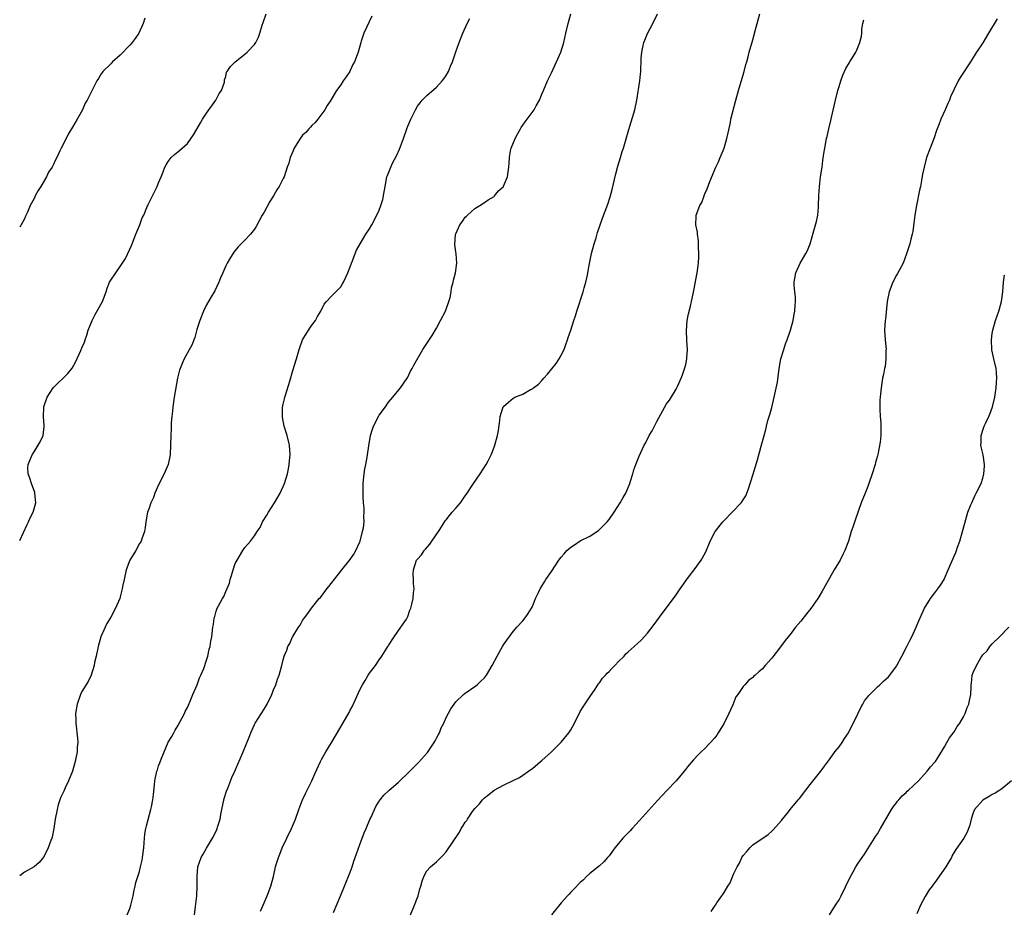
# Model space of a CAD drawing. Units: inches. Extents: x 2514000 to 2515143, y 1509000 to 1512000.
# Drawn here: x 2514000 to 2514205, y 1511490 to 1511676 of the extents above; entities that cross this region are included whole.
import ezdxf

# ---------------------------------------------------------------- set-up
doc = ezdxf.new("R2010")
doc.units = ezdxf.units.IN
doc.header["$MEASUREMENT"] = 0
doc.layers.add('LD25141509_10ft', color=132, linetype='Continuous')

msp = doc.modelspace()

# ---------------------------------------------------------------- linework, layer by layer
at = {"layer": 'LD25141509_10ft'}
for points, elevation in [([(2514000, 1511567.09), (2514001.55, 1511570.45), (2514001.86, 1511571), (2514002.18, 1511571.82), (2514002.79, 1511573), (2514003.36, 1511575), (2514003.19, 1511577), (2514003.15, 1511577.15), (2514002.47, 1511579), (2514002.1, 1511580.1), (2514001.75, 1511581), (2514001.73, 1511582.27), (2514001.74, 1511583), (2514002.62, 1511585), (2514003, 1511585.64), (2514003.89, 1511587), (2514004.27, 1511587.73), (2514004.87, 1511589), (2514005.13, 1511590.87), (2514005.14, 1511591), (2514005.11, 1511591.11), (2514004.94, 1511592.94), (2514005.06, 1511595), (2514005.76, 1511597), (2514007, 1511598.94), (2514008.01, 1511599.99), (2514009.07, 1511601), (2514010.04, 1511601.96), (2514010.92, 1511603.08), (2514011.67, 1511604.33), (2514012.74, 1511606.74), (2514013, 1511607.29), (2514013.5, 1511608.5), (2514013.64, 1511609), (2514014.01, 1511609.99), (2514014.32, 1511611), (2514015.11, 1511613), (2514015.75, 1511614.25), (2514017.27, 1511617), (2514018.04, 1511619), (2514018.25, 1511619.75), (2514018.77, 1511621), (2514019, 1511621.42), (2514020.05, 1511623), (2514021, 1511624.29), (2514022.06, 1511625.94), (2514023, 1511627.91), (2514023.33, 1511628.67), (2514023.45, 1511629), (2514024.26, 1511631), (2514024.45, 1511631.55), (2514025.08, 1511633), (2514025.59, 1511634.41), (2514025.88, 1511635), (2514026.57, 1511636.57), (2514026.81, 1511637.19), (2514028.11, 1511639.89), (2514028.7, 1511641), (2514029, 1511641.76), (2514029.55, 1511643), (2514029.94, 1511644.06), (2514030.32, 1511645), (2514030.54, 1511645.47), (2514031, 1511646.23), (2514031.59, 1511647), (2514032.34, 1511647.66), (2514033, 1511648.19), (2514033.88, 1511649), (2514035, 1511649.98), (2514036.25, 1511651.75), (2514037, 1511652.95), (2514037.72, 1511654.28), (2514038.16, 1511655), (2514039, 1511656.25), (2514040.97, 1511659), (2514041.62, 1511660.38), (2514042.11, 1511661), (2514042.72, 1511662.72), (2514042.76, 1511663), (2514042.76, 1511663.24), (2514043, 1511663.93), (2514043.19, 1511664.81), (2514043.32, 1511665), (2514043.97, 1511666.03), (2514045, 1511667), (2514047, 1511668.61), (2514047.45, 1511669), (2514049, 1511670.61), (2514049.28, 1511671), (2514049.84, 1511672.16), (2514050.15, 1511673), (2514050.64, 1511674.64), (2514050.83, 1511675.17), (2514051.44, 1511677)], 7970), ([(2514073.48, 1511676.52), (2514071.84, 1511673), (2514071.29, 1511671.29), (2514071.18, 1511671), (2514070.61, 1511669), (2514070.42, 1511668.42), (2514069.85, 1511667), (2514069.56, 1511666.44), (2514069, 1511665.18), (2514068.9, 1511665), (2514068.14, 1511663.86), (2514067.53, 1511663), (2514067, 1511662.18), (2514066.13, 1511661), (2514065.68, 1511660.32), (2514064.93, 1511659), (2514064.14, 1511657.86), (2514063.68, 1511657), (2514062.24, 1511655), (2514061.67, 1511654.33), (2514061, 1511653.73), (2514060.67, 1511653.33), (2514060.35, 1511653), (2514059.72, 1511652.28), (2514059, 1511651.68), (2514058.52, 1511651), (2514057.3, 1511649), (2514057, 1511648.31), (2514056.47, 1511647), (2514056.17, 1511645.83), (2514055.84, 1511645), (2514055.17, 1511643), (2514055, 1511642.63), (2514054.17, 1511641), (2514053.69, 1511640.31), (2514052.96, 1511639), (2514052.18, 1511637.82), (2514051, 1511635.63), (2514050.62, 1511635), (2514049.35, 1511632.65), (2514049, 1511632.07), (2514048.14, 1511631), (2514047, 1511629.75), (2514046.25, 1511629), (2514045.59, 1511628.41), (2514045, 1511627.65), (2514044.7, 1511627.3), (2514043.8, 1511625.8), (2514043.29, 1511625), (2514043, 1511624.41), (2514042.39, 1511623), (2514041.94, 1511621.94), (2514041.58, 1511621), (2514040.76, 1511619.24), (2514039.98, 1511617.98), (2514039, 1511616.29), (2514038.36, 1511615), (2514037.59, 1511613), (2514037, 1511611.11), (2514036.53, 1511609.47), (2514036.33, 1511609), (2514035.97, 1511608.03), (2514035, 1511606.3), (2514034.31, 1511605), (2514033.92, 1511604.08), (2514033.48, 1511603), (2514033.37, 1511602.63), (2514032.97, 1511601), (2514032.24, 1511597), (2514031.94, 1511595), (2514031.88, 1511594.12), (2514031.74, 1511593), (2514031.64, 1511591.64), (2514031.61, 1511590.39), (2514031.54, 1511589), (2514031.48, 1511587), (2514031.38, 1511585), (2514030.97, 1511583), (2514030.16, 1511581), (2514029, 1511578.74), (2514028.23, 1511577), (2514027.92, 1511576.08), (2514027.39, 1511575), (2514027, 1511573.84), (2514026.68, 1511573), (2514026.34, 1511571), (2514026.17, 1511569.83), (2514026.04, 1511569), (2514025.48, 1511567.48), (2514025.32, 1511567), (2514025.21, 1511566.79), (2514025, 1511566.5), (2514024.23, 1511565), (2514023, 1511563), (2514022.23, 1511561), (2514021.78, 1511559), (2514021.49, 1511557.49), (2514021.42, 1511557), (2514021, 1511555.36), (2514020.89, 1511555), (2514020.02, 1511553), (2514019, 1511551.13), (2514018.2, 1511549.8), (2514017.82, 1511549), (2514016.96, 1511547), (2514016.37, 1511545), (2514015.95, 1511543), (2514015.64, 1511541.64), (2514015.53, 1511541), (2514014.91, 1511539), (2514014.3, 1511537.7), (2514013, 1511535.6), (2514012.72, 1511535), (2514012, 1511533), (2514011.67, 1511531), (2514011.69, 1511529.69), (2514011.71, 1511529), (2514011.83, 1511527.83), (2514011.95, 1511527), (2514012.06, 1511525.94), (2514012.11, 1511525), (2514012.02, 1511524.02), (2514011.99, 1511523), (2514011.7, 1511521.7), (2514011.57, 1511521), (2514011, 1511518.99), (2514010.2, 1511517), (2514009.51, 1511515.51), (2514009.18, 1511514.82), (2514008.55, 1511513.45), (2514008.04, 1511511.96), (2514007.79, 1511511), (2514007.43, 1511509), (2514007.16, 1511507), (2514006.79, 1511505.21), (2514006.72, 1511505), (2514006.52, 1511504.52), (2514005.97, 1511503), (2514005.67, 1511502.33), (2514004.97, 1511501.03), (2514004.04, 1511499.96), (2514003, 1511499.04), (2514001, 1511497.91), (2514000, 1511497.12)], 7980), ([(2514036.46, 1511489), (2514036.72, 1511490.72), (2514036.94, 1511492.94), (2514037.07, 1511495), (2514037.06, 1511497), (2514037.17, 1511499), (2514037.88, 1511501), (2514038.3, 1511501.7), (2514039, 1511502.95), (2514040.27, 1511505), (2514040.54, 1511505.46), (2514041.17, 1511506.83), (2514041.22, 1511507), (2514041.28, 1511507.28), (2514041.81, 1511509), (2514041.97, 1511509.97), (2514042.22, 1511511), (2514042.71, 1511513.29), (2514043.18, 1511514.82), (2514043.45, 1511515.45), (2514044.31, 1511517.69), (2514044.91, 1511519), (2514046.67, 1511523), (2514047.9, 1511526.1), (2514048.23, 1511527), (2514049, 1511528.72), (2514049.15, 1511529), (2514051, 1511531.89), (2514051.64, 1511533), (2514052.62, 1511535), (2514053, 1511535.96), (2514053.45, 1511537), (2514053.82, 1511538.18), (2514054.17, 1511539), (2514054.72, 1511541), (2514055, 1511542.21), (2514055.22, 1511543), (2514055.74, 1511544.26), (2514055.97, 1511545), (2514056.37, 1511545.63), (2514056.94, 1511547), (2514057, 1511547.11), (2514058.2, 1511549), (2514058.53, 1511549.47), (2514059, 1511550.39), (2514059.42, 1511551), (2514060.11, 1511551.89), (2514060.87, 1511553), (2514062.52, 1511555), (2514062.75, 1511555.25), (2514064.09, 1511557), (2514064.51, 1511557.49), (2514066.23, 1511559.77), (2514067.21, 1511561), (2514069, 1511563.16), (2514069.73, 1511564.27), (2514070.14, 1511565), (2514071, 1511566.83), (2514071.06, 1511567), (2514071.58, 1511569), (2514071.74, 1511569.74), (2514071.88, 1511571), (2514071.82, 1511572.18), (2514071.89, 1511573), (2514071.87, 1511573.87), (2514071.76, 1511575), (2514071.68, 1511576.32), (2514071.67, 1511577), (2514071.69, 1511577.69), (2514071.69, 1511579), (2514071.89, 1511581), (2514072.06, 1511582.06), (2514072.26, 1511583), (2514072.5, 1511584.5), (2514072.62, 1511585), (2514072.85, 1511586.85), (2514073.21, 1511589), (2514073.62, 1511590.38), (2514073.85, 1511591), (2514075, 1511593.24), (2514076.33, 1511595), (2514077, 1511595.97), (2514077.9, 1511597), (2514079.5, 1511599), (2514080.87, 1511601), (2514081, 1511601.23), (2514081.57, 1511602.43), (2514081.91, 1511603), (2514082.27, 1511603.73), (2514084.17, 1511607), (2514085, 1511608.21), (2514086.11, 1511609.89), (2514087, 1511611.41), (2514087.86, 1511613), (2514088.88, 1511615), (2514089.6, 1511617), (2514089.83, 1511617.83), (2514090.06, 1511619), (2514090.15, 1511619.85), (2514090.47, 1511621), (2514090.56, 1511621.44), (2514090.97, 1511623), (2514091.24, 1511625), (2514091.07, 1511626.93), (2514091, 1511627.38), (2514090.83, 1511628.83), (2514090.95, 1511630.95), (2514091, 1511631.13), (2514091.88, 1511633), (2514092.38, 1511633.62), (2514093, 1511634.61), (2514093.23, 1511634.77), (2514093.45, 1511635), (2514095, 1511636.4), (2514096.05, 1511637), (2514097, 1511637.64), (2514097.78, 1511638.22), (2514099, 1511638.89), (2514099.11, 1511639), (2514099.95, 1511640.05), (2514100.95, 1511641), (2514101, 1511641.08), (2514101.79, 1511643), (2514101.94, 1511644.06), (2514102.09, 1511645), (2514102.18, 1511645.82), (2514102.21, 1511647), (2514102.45, 1511648.45), (2514102.61, 1511649), (2514103.38, 1511651), (2514103.97, 1511652.03), (2514104.49, 1511653), (2514104.68, 1511653.32), (2514105, 1511653.77), (2514105.53, 1511654.47), (2514107.37, 1511657), (2514107.79, 1511657.79), (2514108.46, 1511659), (2514109, 1511660.28), (2514109.29, 1511661), (2514110.14, 1511663), (2514110.41, 1511663.59), (2514111, 1511664.73), (2514112.06, 1511667), (2514112.95, 1511669), (2514113.55, 1511671), (2514114.01, 1511673), (2514114.45, 1511675), (2514115.01, 1511677)], 8000), ([(2514050.26, 1511489.74), (2514050.82, 1511491), (2514051.65, 1511493), (2514052.43, 1511495), (2514052.98, 1511497), (2514053.39, 1511499), (2514053.53, 1511499.53), (2514053.99, 1511501), (2514054.32, 1511501.68), (2514054.81, 1511503), (2514055.78, 1511505), (2514056.72, 1511507), (2514057.58, 1511509), (2514058.29, 1511511), (2514058.46, 1511511.54), (2514059.02, 1511513), (2514059.66, 1511514.34), (2514061, 1511517), (2514061.58, 1511518.42), (2514062.77, 1511521), (2514063, 1511521.39), (2514063.88, 1511523), (2514065, 1511524.8), (2514067, 1511528.27), (2514068.75, 1511531.25), (2514069, 1511531.74), (2514069.46, 1511532.54), (2514071, 1511535.94), (2514071.53, 1511537), (2514072.08, 1511537.92), (2514072.74, 1511539), (2514073, 1511539.4), (2514074.24, 1511541), (2514075, 1511542.2), (2514075.57, 1511543), (2514076.64, 1511544.64), (2514076.85, 1511545), (2514076.9, 1511545.1), (2514077, 1511545.24), (2514078.15, 1511547), (2514079.56, 1511549), (2514080.7, 1511550.7), (2514080.89, 1511551), (2514081, 1511551.24), (2514081.44, 1511552.56), (2514081.64, 1511553), (2514081.85, 1511553.85), (2514082.11, 1511555), (2514082.19, 1511556.19), (2514082.3, 1511557), (2514082.16, 1511558.16), (2514082.21, 1511559), (2514082.14, 1511560.14), (2514082.21, 1511561), (2514082.85, 1511563), (2514083, 1511563.21), (2514083.84, 1511564.16), (2514084.43, 1511565), (2514084.7, 1511565.3), (2514085.62, 1511566.38), (2514086.02, 1511567), (2514087.4, 1511569), (2514088.17, 1511570.17), (2514088.81, 1511571.19), (2514089, 1511571.46), (2514089.68, 1511572.32), (2514090.29, 1511573), (2514091, 1511573.88), (2514092, 1511575), (2514092.43, 1511575.57), (2514093, 1511576.47), (2514093.23, 1511576.77), (2514094.68, 1511579), (2514096.09, 1511581), (2514097.38, 1511583), (2514097.75, 1511583.75), (2514098.41, 1511585), (2514099, 1511586.6), (2514099.17, 1511587), (2514099.71, 1511589), (2514099.91, 1511590.1), (2514100.18, 1511592.18), (2514100.31, 1511593), (2514100.93, 1511595), (2514101, 1511595.11), (2514102.03, 1511595.97), (2514103, 1511596.84), (2514103.12, 1511596.88), (2514103.33, 1511597), (2514105, 1511597.68), (2514106.59, 1511598.59), (2514107, 1511598.79), (2514107.24, 1511599), (2514108.25, 1511599.75), (2514109, 1511600.51), (2514109.42, 1511601), (2514110.18, 1511601.82), (2514111.07, 1511602.93), (2514111.94, 1511604.06), (2514112.56, 1511605), (2514113, 1511605.78), (2514113.61, 1511607), (2514113.97, 1511608.03), (2514114.36, 1511609), (2514114.5, 1511609.5), (2514115.02, 1511611), (2514115.66, 1511613), (2514116, 1511614), (2514116.28, 1511615), (2514117.62, 1511619), (2514117.83, 1511619.83), (2514118.19, 1511621), (2514118.48, 1511622.48), (2514118.61, 1511623), (2514118.93, 1511624.93), (2514119.35, 1511627), (2514119.88, 1511629), (2514120.29, 1511630.29), (2514120.6, 1511631.4), (2514121.64, 1511634.36), (2514122.72, 1511637.28), (2514123.21, 1511638.79), (2514123.64, 1511640.36), (2514124.39, 1511643.61), (2514124.81, 1511645.19), (2514125.38, 1511647), (2514125.73, 1511648.27), (2514126, 1511649), (2514126.45, 1511650.45), (2514127.11, 1511652.89), (2514128.39, 1511657), (2514128.81, 1511659), (2514129.42, 1511663), (2514129.6, 1511664.4), (2514129.63, 1511665), (2514129.61, 1511665.61), (2514129.72, 1511667), (2514129.73, 1511667.73), (2514129.86, 1511669), (2514130.08, 1511670.08), (2514130.28, 1511671), (2514130.47, 1511671.53), (2514131, 1511672.9), (2514132.12, 1511675), (2514133.09, 1511677)], 8010), ([(2514065.5, 1511489.5), (2514067, 1511493.11), (2514067.76, 1511495), (2514069, 1511497.91), (2514069.39, 1511499), (2514069.77, 1511500.23), (2514070.04, 1511501), (2514070.27, 1511501.73), (2514071, 1511503.68), (2514071.88, 1511506.12), (2514072.3, 1511507), (2514073.07, 1511508.93), (2514073.26, 1511509.26), (2514074.08, 1511511), (2514074.36, 1511511.64), (2514075, 1511512.71), (2514075.2, 1511513), (2514075.99, 1511514.01), (2514077, 1511514.86), (2514077.13, 1511515), (2514079, 1511516.61), (2514079.35, 1511517), (2514081, 1511518.56), (2514081.4, 1511519), (2514083.21, 1511520.79), (2514085.09, 1511522.91), (2514086.51, 1511525), (2514086.68, 1511525.32), (2514087, 1511525.87), (2514087.38, 1511526.62), (2514087.59, 1511527), (2514087.98, 1511528.02), (2514088.49, 1511529), (2514089, 1511530.15), (2514089.98, 1511532.02), (2514091, 1511533.44), (2514092.65, 1511535), (2514093, 1511535.28), (2514095, 1511536.62), (2514095.48, 1511537), (2514096.26, 1511537.74), (2514097, 1511538.48), (2514097.24, 1511538.76), (2514097.41, 1511539), (2514098.59, 1511541), (2514099.63, 1511543), (2514100.78, 1511545), (2514101, 1511545.36), (2514101.66, 1511546.34), (2514103, 1511548.13), (2514103.75, 1511549), (2514105, 1511550.35), (2514105.5, 1511551), (2514106.11, 1511551.89), (2514106.8, 1511553), (2514107, 1511553.37), (2514107.66, 1511555), (2514108.3, 1511556.3), (2514108.61, 1511557), (2514109, 1511557.59), (2514109.51, 1511558.49), (2514109.84, 1511559), (2514111, 1511560.66), (2514112.53, 1511563), (2514113, 1511563.63), (2514113.64, 1511564.36), (2514114.22, 1511565), (2514115, 1511565.75), (2514115.76, 1511566.24), (2514117, 1511567.05), (2514119, 1511568.04), (2514120.79, 1511569.21), (2514121, 1511569.38), (2514121.81, 1511570.19), (2514122.58, 1511571), (2514123, 1511571.53), (2514124.06, 1511573), (2514125.36, 1511575), (2514125.94, 1511576.06), (2514126.49, 1511577), (2514127.33, 1511579), (2514127.51, 1511579.51), (2514127.97, 1511581), (2514128.17, 1511581.83), (2514128.6, 1511583), (2514129.26, 1511584.74), (2514130.33, 1511587), (2514130.59, 1511587.41), (2514131.4, 1511589), (2514132.01, 1511589.99), (2514132.5, 1511591), (2514133, 1511591.96), (2514135, 1511595.6), (2514135.59, 1511596.41), (2514137, 1511598.69), (2514137.16, 1511599), (2514137.27, 1511599.27), (2514138.06, 1511601), (2514138.33, 1511601.67), (2514138.84, 1511603.16), (2514139, 1511603.82), (2514139.23, 1511605), (2514139.26, 1511605.26), (2514139.36, 1511607), (2514139.25, 1511608.75), (2514139.26, 1511609), (2514139.15, 1511610.85), (2514139.32, 1511613), (2514139.61, 1511614.39), (2514140.01, 1511615.99), (2514140.24, 1511617), (2514140.56, 1511618.56), (2514140.73, 1511619.27), (2514141.42, 1511623), (2514141.69, 1511625), (2514141.72, 1511626.28), (2514141.77, 1511627), (2514141.7, 1511628.3), (2514141.7, 1511629), (2514141.67, 1511629.67), (2514141.48, 1511631), (2514141.45, 1511631.45), (2514141.15, 1511633), (2514141.2, 1511634.8), (2514141.22, 1511635), (2514141.96, 1511637), (2514142.34, 1511637.67), (2514142.83, 1511639), (2514142.89, 1511639.11), (2514143, 1511639.43), (2514143.48, 1511640.52), (2514144.05, 1511642.05), (2514145.29, 1511645), (2514145.86, 1511646.14), (2514146.2, 1511647), (2514147.02, 1511648.98), (2514147.62, 1511651), (2514147.85, 1511652.15), (2514148.32, 1511654.32), (2514148.44, 1511655), (2514149.45, 1511659), (2514149.99, 1511661), (2514151, 1511664.26), (2514151.21, 1511665), (2514151.56, 1511666.44), (2514151.74, 1511667), (2514152.04, 1511668.04), (2514152.27, 1511669), (2514153, 1511671.58), (2514153.49, 1511673.49), (2514153.91, 1511675), (2514154.5, 1511677)], 8020), ([(2514026.12, 1511676.12), (2514025.78, 1511675), (2514024.87, 1511673), (2514024.13, 1511671.87), (2514023.5, 1511671), (2514023, 1511670.44), (2514021, 1511668.38), (2514019.39, 1511667), (2514019, 1511666.55), (2514017.37, 1511665), (2514017.21, 1511664.79), (2514017, 1511664.47), (2514016.46, 1511663.54), (2514016.07, 1511663), (2514014.1, 1511659), (2514013.65, 1511658.35), (2514013.1, 1511657), (2514011.98, 1511655), (2514011, 1511653.35), (2514010.82, 1511653), (2514010.11, 1511651.89), (2514009, 1511649.62), (2514008.67, 1511649), (2514008.39, 1511648.39), (2514007.72, 1511647), (2514007.46, 1511646.54), (2514007, 1511645.42), (2514006.77, 1511645), (2514006.04, 1511643.96), (2514005.59, 1511643), (2514004.4, 1511641), (2514003.83, 1511640.17), (2514003.26, 1511639), (2514003.16, 1511638.84), (2514003, 1511638.51), (2514002.19, 1511637), (2514001.6, 1511635.6), (2514001.21, 1511634.79), (2514001, 1511634.25), (2514000.34, 1511633), (2514000, 1511632.47)], 7960), ([(2514022.41, 1511489), (2514023, 1511490.31), (2514023.23, 1511491), (2514023.7, 1511493), (2514023.87, 1511494.13), (2514024.09, 1511495), (2514024.24, 1511495.76), (2514024.63, 1511497), (2514025, 1511498.08), (2514025.23, 1511499), (2514025.55, 1511500.45), (2514025.65, 1511501), (2514025.9, 1511503), (2514026, 1511504), (2514026.05, 1511505), (2514026.14, 1511505.86), (2514026.33, 1511507), (2514026.44, 1511507.56), (2514027.39, 1511511), (2514027.51, 1511511.51), (2514027.8, 1511513), (2514027.9, 1511514.1), (2514028.16, 1511516.16), (2514028.22, 1511517), (2514028.65, 1511519), (2514028.75, 1511519.25), (2514029, 1511520.1), (2514029.26, 1511520.74), (2514029.51, 1511521.51), (2514031, 1511525.06), (2514031.76, 1511526.24), (2514032.14, 1511527), (2514032.48, 1511527.52), (2514033, 1511528.45), (2514034.37, 1511531), (2514034.56, 1511531.44), (2514035, 1511532.27), (2514035.22, 1511532.78), (2514035.59, 1511533.59), (2514036.15, 1511535), (2514037.06, 1511537), (2514037.53, 1511538.47), (2514037.83, 1511539), (2514038.42, 1511540.42), (2514039, 1511542.12), (2514039.26, 1511543), (2514039.54, 1511544.46), (2514039.73, 1511545), (2514039.87, 1511546.13), (2514040.07, 1511547), (2514040.32, 1511549), (2514040.42, 1511549.58), (2514040.62, 1511551), (2514040.71, 1511551.29), (2514041, 1511552.39), (2514041.24, 1511553), (2514041.47, 1511553.47), (2514042.32, 1511555), (2514042.6, 1511555.4), (2514043, 1511556.46), (2514043.78, 1511558.22), (2514043.92, 1511559), (2514044.21, 1511559.79), (2514044.54, 1511561), (2514045, 1511562.29), (2514045.38, 1511563), (2514046.57, 1511565), (2514047, 1511565.65), (2514048.15, 1511567), (2514049, 1511568.07), (2514049.55, 1511569), (2514050.19, 1511569.81), (2514050.7, 1511571), (2514051.6, 1511572.4), (2514051.9, 1511573), (2514053.15, 1511575), (2514053.85, 1511576.15), (2514054.35, 1511577), (2514055.3, 1511579), (2514055.89, 1511581), (2514056.1, 1511582.1), (2514056.23, 1511583), (2514056.28, 1511583.72), (2514056.42, 1511585), (2514056.29, 1511587), (2514055.83, 1511589), (2514055.23, 1511591), (2514054.84, 1511592.84), (2514054.82, 1511593), (2514054.86, 1511594.86), (2514055, 1511595.58), (2514055.29, 1511596.71), (2514055.33, 1511597), (2514055.46, 1511597.46), (2514056.35, 1511600.35), (2514057, 1511602.6), (2514057.74, 1511605), (2514058.03, 1511606.03), (2514058.33, 1511607), (2514059.02, 1511608.97), (2514060.28, 1511611), (2514061, 1511612.06), (2514061.72, 1511613), (2514062.16, 1511613.84), (2514062.82, 1511615), (2514063.57, 1511616.43), (2514064.05, 1511617), (2514065, 1511618.04), (2514067, 1511620.08), (2514067.36, 1511620.64), (2514067.57, 1511621), (2514068.06, 1511622.06), (2514068.52, 1511623), (2514069, 1511624.21), (2514069.25, 1511625), (2514069.45, 1511625.45), (2514070.03, 1511627), (2514070.33, 1511627.67), (2514071.07, 1511629), (2514072.24, 1511631), (2514073, 1511632.18), (2514073.47, 1511633), (2514074.57, 1511635), (2514075, 1511636.02), (2514075.4, 1511637), (2514075.76, 1511638.24), (2514076.1, 1511639.9), (2514076.25, 1511641), (2514076.65, 1511643), (2514076.74, 1511643.26), (2514077.32, 1511644.68), (2514077.43, 1511645), (2514077.84, 1511645.84), (2514078.63, 1511647.37), (2514079.26, 1511648.74), (2514080.09, 1511651), (2514080.79, 1511653), (2514081, 1511653.55), (2514081.62, 1511655), (2514082.59, 1511657), (2514083, 1511657.72), (2514083.56, 1511658.44), (2514084.03, 1511659), (2514085, 1511659.97), (2514087, 1511661.69), (2514088.2, 1511663), (2514088.54, 1511663.46), (2514089, 1511664.13), (2514089.51, 1511665), (2514089.92, 1511666.08), (2514090.32, 1511667), (2514091, 1511669.05), (2514091.71, 1511671), (2514092.52, 1511673), (2514093.42, 1511675), (2514093.94, 1511676.06)], 7990), ([(2514081.59, 1511489), (2514082.42, 1511491), (2514083, 1511492.65), (2514083.15, 1511493), (2514083.54, 1511494.46), (2514083.74, 1511495), (2514084, 1511496), (2514084.37, 1511497), (2514085, 1511498.2), (2514085.72, 1511499), (2514087, 1511500.08), (2514087.88, 1511501), (2514088.47, 1511501.53), (2514089, 1511502.13), (2514091.76, 1511506.24), (2514092.15, 1511507), (2514092.51, 1511507.49), (2514093, 1511508.31), (2514093.29, 1511508.71), (2514093.46, 1511509), (2514094.54, 1511510.54), (2514095, 1511511.18), (2514095.88, 1511512.12), (2514096.62, 1511513), (2514097, 1511513.42), (2514097.9, 1511514.1), (2514099, 1511514.99), (2514101, 1511516.06), (2514103, 1511517.06), (2514104.31, 1511517.69), (2514105, 1511518.15), (2514106.21, 1511519), (2514106.68, 1511519.32), (2514107, 1511519.55), (2514108.69, 1511521), (2514109, 1511521.24), (2514111, 1511523.03), (2514113, 1511525.01), (2514114.61, 1511527), (2514115, 1511527.64), (2514115.77, 1511529), (2514117, 1511531.43), (2514117.61, 1511532.39), (2514119, 1511534.48), (2514120.12, 1511536.12), (2514120.81, 1511537.19), (2514121, 1511537.4), (2514121.64, 1511538.36), (2514122.26, 1511539), (2514122.58, 1511539.42), (2514123, 1511539.77), (2514123.58, 1511540.42), (2514124.18, 1511541), (2514125, 1511541.87), (2514126.14, 1511543), (2514126.54, 1511543.46), (2514127, 1511543.91), (2514128.25, 1511545), (2514129, 1511545.69), (2514129.7, 1511546.3), (2514131, 1511547.8), (2514132.39, 1511549.61), (2514134.09, 1511551.91), (2514135, 1511553.04), (2514137, 1511555.77), (2514137.82, 1511557), (2514139, 1511558.71), (2514139.97, 1511560.03), (2514140.76, 1511561), (2514142.25, 1511563), (2514142.53, 1511563.47), (2514143.22, 1511564.78), (2514144.11, 1511567), (2514145.18, 1511569), (2514146.72, 1511571), (2514147, 1511571.32), (2514148.71, 1511573), (2514150.58, 1511575), (2514150.77, 1511575.23), (2514151, 1511575.63), (2514151.53, 1511576.47), (2514152.11, 1511577.89), (2514153, 1511580.74), (2514153.97, 1511583.97), (2514154.77, 1511586.77), (2514155.36, 1511589), (2514155.72, 1511590.28), (2514155.88, 1511591), (2514156.16, 1511592.16), (2514156.43, 1511593), (2514156.58, 1511593.42), (2514157, 1511594.86), (2514157.46, 1511597), (2514157.62, 1511597.62), (2514158.13, 1511600.13), (2514158.52, 1511603), (2514158.88, 1511605), (2514159.47, 1511607), (2514159.86, 1511608.14), (2514160.19, 1511609), (2514160.86, 1511611), (2514161.41, 1511613), (2514161.66, 1511614.34), (2514161.8, 1511615), (2514161.84, 1511616.16), (2514161.94, 1511617), (2514161.94, 1511617.94), (2514161.78, 1511619), (2514161.61, 1511620.39), (2514161.62, 1511621), (2514161.8, 1511621.8), (2514162, 1511623), (2514162.92, 1511625), (2514164.07, 1511627), (2514164.39, 1511627.61), (2514164.98, 1511629), (2514165.74, 1511631.74), (2514166.31, 1511633.69), (2514166.57, 1511635), (2514166.71, 1511636.7), (2514166.75, 1511637), (2514166.81, 1511639), (2514166.93, 1511641), (2514167, 1511641.64), (2514167.17, 1511643), (2514167.45, 1511645), (2514167.62, 1511646.38), (2514167.86, 1511647.86), (2514168.02, 1511649), (2514168.42, 1511651), (2514168.56, 1511651.44), (2514168.88, 1511653), (2514169.29, 1511654.72), (2514169.41, 1511655.41), (2514170.25, 1511659), (2514170.77, 1511661), (2514171, 1511661.83), (2514171.35, 1511663), (2514171.78, 1511664.22), (2514172.42, 1511665.58), (2514173.16, 1511666.84), (2514173.28, 1511667), (2514174.52, 1511669), (2514174.68, 1511669.32), (2514175.36, 1511671), (2514175.67, 1511672.33), (2514175.75, 1511673), (2514175.79, 1511673.79), (2514175.98, 1511675), (2514176.21, 1511675.79)], 8030), ([(2514204, 1511676), (2514202.23, 1511673), (2514201, 1511670.95), (2514199.71, 1511669), (2514199, 1511667.88), (2514198.41, 1511667), (2514196.27, 1511663.73), (2514195.84, 1511663), (2514195, 1511661.3), (2514194.29, 1511659.71), (2514194.03, 1511659), (2514193.71, 1511658.29), (2514193.16, 1511657), (2514192.28, 1511655), (2514191.91, 1511654.09), (2514191.36, 1511652.64), (2514190.84, 1511651.16), (2514190.01, 1511649), (2514189.29, 1511647), (2514188.75, 1511645), (2514188.46, 1511643.54), (2514188.23, 1511642.23), (2514187.98, 1511641), (2514187.79, 1511640.21), (2514187.15, 1511637), (2514186.85, 1511635), (2514186.65, 1511633.35), (2514186.39, 1511631.61), (2514186.27, 1511631), (2514186.01, 1511630.01), (2514185.78, 1511629), (2514185.6, 1511628.4), (2514185.1, 1511626.9), (2514184.36, 1511625), (2514183.61, 1511623.61), (2514183.2, 1511622.8), (2514183, 1511622.49), (2514182.22, 1511621), (2514181.46, 1511619), (2514181.07, 1511617), (2514180.69, 1511613.31), (2514180.64, 1511613), (2514180.52, 1511611), (2514180.63, 1511609), (2514180.81, 1511607), (2514180.8, 1511606.8), (2514180.8, 1511605), (2514180.6, 1511603.4), (2514180.5, 1511603), (2514180.27, 1511601.72), (2514180.07, 1511601), (2514179.77, 1511599), (2514179.68, 1511597.68), (2514179.58, 1511597), (2514179.53, 1511596.47), (2514179.49, 1511595), (2514179.49, 1511594.51), (2514179.56, 1511593), (2514179.7, 1511591.7), (2514179.75, 1511591), (2514179.71, 1511590.29), (2514179.76, 1511589), (2514179.6, 1511587.6), (2514179.07, 1511585.07), (2514179, 1511584.78), (2514178.61, 1511583.39), (2514178.53, 1511583), (2514177.95, 1511581), (2514177.25, 1511579), (2514177, 1511578.37), (2514176.43, 1511577), (2514175.64, 1511575), (2514174.41, 1511571.59), (2514173.87, 1511569.87), (2514173.57, 1511569), (2514173, 1511566.99), (2514172.25, 1511565), (2514171.81, 1511564.19), (2514171.25, 1511563), (2514170.02, 1511561), (2514169, 1511559.29), (2514167.48, 1511556.52), (2514167, 1511555.7), (2514166.56, 1511555), (2514165.1, 1511552.9), (2514164.19, 1511551.81), (2514163, 1511550.28), (2514161.95, 1511549), (2514161, 1511547.76), (2514159.76, 1511546.24), (2514159, 1511545.19), (2514157, 1511542.59), (2514155.62, 1511541), (2514155, 1511540.35), (2514154.27, 1511539.73), (2514153.5, 1511539), (2514153.22, 1511538.78), (2514153, 1511538.55), (2514152.13, 1511537.87), (2514151.32, 1511537), (2514151, 1511536.62), (2514149.85, 1511535), (2514149.5, 1511534.5), (2514148.81, 1511532.81), (2514147.99, 1511531), (2514147.02, 1511529), (2514145.79, 1511527), (2514145.48, 1511526.52), (2514145, 1511525.88), (2514143, 1511523.72), (2514142.22, 1511523), (2514141.61, 1511522.39), (2514140.64, 1511521.36), (2514139.7, 1511520.3), (2514138.68, 1511519), (2514137, 1511516.94), (2514135.15, 1511515), (2514134.08, 1511513.92), (2514133.1, 1511512.9), (2514129.34, 1511508.66), (2514127.8, 1511507), (2514127.43, 1511506.57), (2514127, 1511506.15), (2514125.91, 1511505), (2514125, 1511503.92), (2514124.21, 1511503), (2514123.72, 1511502.28), (2514123, 1511501.33), (2514122.67, 1511501), (2514121.92, 1511500.08), (2514121, 1511499.25), (2514119, 1511497.63), (2514118.32, 1511497), (2514117.67, 1511496.33), (2514117, 1511495.79), (2514115.66, 1511494.34), (2514115, 1511493.77), (2514114.65, 1511493.35), (2514114.32, 1511493), (2514113, 1511491.48), (2514110.98, 1511489.02)], 8040), ([(2514144.33, 1511489.67), (2514145, 1511490.74), (2514145.19, 1511491), (2514145.5, 1511491.5), (2514146.56, 1511493), (2514146.77, 1511493.23), (2514147, 1511493.7), (2514147.79, 1511495), (2514148.28, 1511495.72), (2514149, 1511497.52), (2514149.73, 1511499), (2514150.2, 1511499.8), (2514150.74, 1511501), (2514151, 1511501.41), (2514151.76, 1511502.24), (2514152.36, 1511503), (2514153, 1511503.6), (2514156.2, 1511505.8), (2514157, 1511506.45), (2514157.27, 1511506.73), (2514159, 1511508.7), (2514159.12, 1511508.88), (2514160.22, 1511510.22), (2514160.83, 1511511), (2514162.51, 1511513), (2514162.72, 1511513.28), (2514163, 1511513.61), (2514163.59, 1511514.41), (2514164.08, 1511515), (2514165, 1511516.23), (2514167.2, 1511519), (2514167.95, 1511520.05), (2514169, 1511521.39), (2514170.16, 1511523), (2514171, 1511524.03), (2514171.66, 1511525), (2514172.18, 1511525.82), (2514173, 1511526.95), (2514175, 1511531.09), (2514175.61, 1511532.39), (2514175.98, 1511533), (2514176.34, 1511533.66), (2514177, 1511534.47), (2514177.23, 1511534.77), (2514179, 1511536.58), (2514179.51, 1511537), (2514180.26, 1511537.74), (2514181.31, 1511538.69), (2514181.62, 1511539), (2514183, 1511540.88), (2514183.08, 1511541), (2514184.13, 1511543), (2514185.17, 1511545), (2514185.77, 1511546.23), (2514186.2, 1511547), (2514187.13, 1511549), (2514187.68, 1511550.32), (2514187.93, 1511551), (2514188.83, 1511553), (2514190.07, 1511555), (2514191, 1511556.22), (2514191.64, 1511557), (2514192.2, 1511557.8), (2514192.92, 1511559), (2514193, 1511559.18), (2514193.8, 1511561), (2514195, 1511563.85), (2514195.36, 1511564.64), (2514195.5, 1511565), (2514195.73, 1511565.73), (2514196.2, 1511567), (2514196.77, 1511569), (2514197.24, 1511570.76), (2514197.5, 1511571.5), (2514197.92, 1511573), (2514198.53, 1511574.53), (2514198.69, 1511575), (2514199.43, 1511576.57), (2514199.66, 1511577), (2514200.64, 1511579), (2514201, 1511580.12), (2514201.24, 1511581), (2514201.34, 1511582.66), (2514201.38, 1511583), (2514201.06, 1511585), (2514200.65, 1511586.65), (2514200.6, 1511587), (2514200.65, 1511587.35), (2514200.64, 1511589), (2514200.74, 1511589.26), (2514201, 1511590.16), (2514201.24, 1511590.76), (2514201.3, 1511591), (2514201.56, 1511591.56), (2514202.29, 1511593), (2514202.5, 1511593.5), (2514203.06, 1511595), (2514203.52, 1511597), (2514203.81, 1511599), (2514203.88, 1511600.12), (2514203.97, 1511601), (2514203.85, 1511602.15), (2514203.78, 1511603), (2514203.29, 1511605), (2514202.92, 1511606.92), (2514202.85, 1511609), (2514203, 1511610.34), (2514203.09, 1511611), (2514203.68, 1511613), (2514204.04, 1511613.96), (2514204.36, 1511615), (2514204.53, 1511615.47), (2514204.88, 1511617), (2514205.16, 1511619), (2514205.31, 1511621), (2514205.52, 1511622.48)], 8050), ([(2514169, 1511489.04), (2514170.3, 1511491), (2514171, 1511492.17), (2514171.44, 1511493), (2514173.27, 1511496.73), (2514173.98, 1511497.98), (2514174.53, 1511499), (2514175, 1511499.76), (2514175.8, 1511501), (2514176.3, 1511501.7), (2514178.4, 1511505), (2514178.65, 1511505.35), (2514179, 1511505.92), (2514179.65, 1511507), (2514181.96, 1511511), (2514182.36, 1511511.64), (2514183, 1511512.41), (2514183.24, 1511512.76), (2514183.47, 1511513), (2514184.18, 1511513.82), (2514185, 1511514.56), (2514185.22, 1511514.78), (2514185.48, 1511515), (2514187.61, 1511517), (2514189.42, 1511519), (2514190.11, 1511519.89), (2514191, 1511520.84), (2514191.13, 1511521), (2514191.85, 1511522.15), (2514193, 1511524.04), (2514193.5, 1511525), (2514194.06, 1511525.94), (2514195, 1511527.17), (2514195.69, 1511528.31), (2514196.21, 1511529), (2514197, 1511530.35), (2514197.35, 1511531), (2514197.76, 1511532.24), (2514198.12, 1511533), (2514198.26, 1511533.74), (2514198.53, 1511535), (2514198.55, 1511536.55), (2514198.58, 1511537), (2514198.65, 1511537.35), (2514198.79, 1511539), (2514199, 1511539.56), (2514199.7, 1511541), (2514200.6, 1511542.6), (2514201, 1511543.24), (2514201.9, 1511544.1), (2514202.49, 1511545), (2514203, 1511545.57), (2514204.48, 1511547), (2514206.46, 1511549)], 8060), ([(2514207, 1511516.99), (2514205, 1511515.31), (2514204.56, 1511515), (2514203.62, 1511514.38), (2514203, 1511514.11), (2514202.32, 1511513.68), (2514201, 1511512.93), (2514199.29, 1511511), (2514199, 1511510.31), (2514198.55, 1511509), (2514198.31, 1511507.69), (2514198.03, 1511507), (2514197.76, 1511506.24), (2514197.06, 1511505), (2514195.38, 1511502.62), (2514194.64, 1511501.36), (2514194.46, 1511501), (2514193.9, 1511500.1), (2514193.28, 1511499), (2514191, 1511495.78), (2514190.65, 1511495.35), (2514190.42, 1511495), (2514189.79, 1511494.21), (2514189, 1511492.8), (2514188.02, 1511491), (2514187.23, 1511489.23)], 8070)]:
    msp.add_lwpolyline(points, dxfattribs=dict(at, elevation=elevation))

doc.saveas('drawing.dxf')
